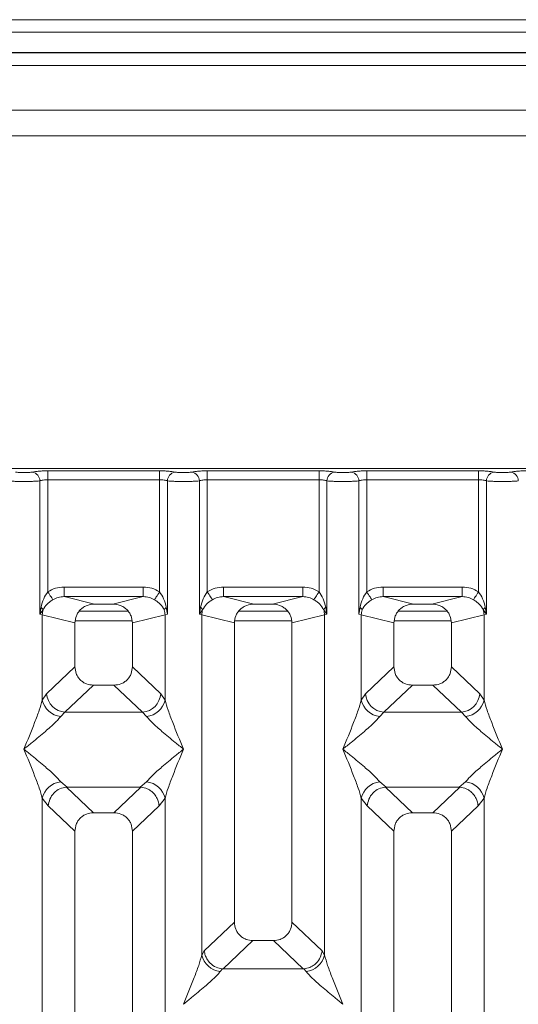
# Model space of a CAD drawing. Units: millimetres. Extents: x 5 to 415, y 5 to 292.
# Drawn here: x 108 to 115, y 134 to 147 of the extents above; entities that cross this region are included whole.
import ezdxf

# ---------------------------------------------------------------- set-up
doc = ezdxf.new("R2010")
doc.units = ezdxf.units.MM

msp = doc.modelspace()

# ---------------------------------------------------------------- linework, layer by layer
at = {"color": 7, "linetype": 'Continuous', "lineweight": 15}
for p, q in [((233.48549, 147.03525), (67.73549, 147.03525)), ((233.48549, 146.87112), (67.73549, 146.87112)), ((233.81882, 146.60695), (67.40216, 146.60695)), ((233.81882, 146.60189), (67.40216, 146.60189)), ((150.31882, 145.85189), (72.31883, 145.85189)), ((150.31882, 145.51855), (72.31883, 145.51855)), ((115.2809, 141.17649), (107.35731, 141.17649)), ((108.50591, 141.14376), (109.96564, 141.14376)), ((108.50591, 141.02823), (108.50591, 141.14376)), ((109.96564, 141.14376), (109.96564, 141.02823)), ((110.58925, 141.14376), (112.04897, 141.14376)), ((110.58925, 141.14376), (110.58925, 141.02823)), ((112.04897, 141.14376), (112.04897, 141.02823)), ((112.67258, 141.14376), (114.1323, 141.14376)), ((112.67258, 141.14376), (112.67258, 141.02823)), ((114.1323, 141.14376), (114.1323, 141.02823)), ((108.40198, 139.27281), (108.40198, 141.01313)), ((108.50591, 141.02823), (108.50591, 139.56472)), ((108.50591, 141.02823), (109.96564, 141.02823)), ((109.96564, 139.56472), (109.96564, 141.02823)), ((110.06957, 141.01313), (110.06957, 139.27281)), ((110.48531, 139.27281), (110.48531, 141.01313)), ((110.58925, 141.02823), (110.58925, 139.56472)), ((110.58925, 141.02823), (112.04897, 141.02823)), ((112.04897, 139.56472), (112.04897, 141.02823)), ((112.1529, 141.01313), (112.1529, 139.27281)), ((112.56864, 139.27281), (112.56864, 141.01313)), ((112.67258, 141.02823), (112.67258, 139.56472)), ((112.67258, 141.02823), (114.1323, 141.02823)), ((114.1323, 139.56472), (114.1323, 141.02823)), ((114.23624, 141.01313), (114.23624, 139.27281)), ((108.71874, 139.62638), (109.75281, 139.62638)), ((108.71874, 139.62638), (108.71874, 139.50169)), ((108.71874, 139.50169), (109.11586, 139.40493)), ((108.71874, 139.50169), (109.75281, 139.50169)), ((109.35569, 139.40493), (109.75281, 139.50169)), ((109.75281, 139.50169), (109.75281, 139.62638)), ((110.80208, 139.62638), (111.83614, 139.62638)), ((110.80208, 139.62638), (110.80208, 139.50169)), ((110.80208, 139.50169), (111.19919, 139.40493)), ((110.80208, 139.50169), (111.83614, 139.50169)), ((111.43902, 139.40493), (111.83614, 139.50169)), ((111.83614, 139.50169), (111.83614, 139.62638)), ((112.88541, 139.62638), (113.91947, 139.62638)), ((112.88541, 139.62638), (112.88541, 139.50169)), ((112.88541, 139.50169), (113.28253, 139.40493)), ((112.88541, 139.50169), (113.91947, 139.50169)), ((113.52235, 139.40493), (113.91947, 139.50169)), ((113.91947, 139.50169), (113.91947, 139.62638)), ((109.35569, 139.40493), (109.11586, 139.40493)), ((111.43902, 139.40493), (111.19919, 139.40493)), ((113.52235, 139.40493), (113.28253, 139.40493)), ((108.41742, 139.36196), (108.40198, 139.27281)), ((108.40198, 139.27281), (108.44418, 139.32899)), ((108.43441, 139.26302), (108.40198, 139.27281)), ((108.43441, 138.15171), (108.43441, 139.26302)), ((108.43441, 139.26302), (108.86077, 139.15914)), ((109.55572, 139.31022), (108.91583, 139.31022)), ((110.03714, 139.26302), (109.61077, 139.15914)), ((110.06957, 139.27281), (110.03714, 139.26302)), ((110.03714, 139.26302), (110.03714, 138.15171)), ((110.06957, 139.27281), (110.05413, 139.36196)), ((110.50075, 139.36196), (110.48531, 139.27281)), ((110.48531, 139.27281), (110.52751, 139.32899)), ((110.51774, 139.26302), (110.48531, 139.27281)), ((110.51774, 134.82048), (110.51774, 139.26302)), ((110.51774, 139.26302), (110.94411, 139.15914)), ((111.63905, 139.31022), (110.99916, 139.31022)), ((111.69411, 139.15914), (112.12047, 139.26302)), ((112.1107, 139.32899), (112.1529, 139.27281)), ((112.1529, 139.27281), (112.12047, 139.26302)), ((112.12047, 139.26302), (112.12047, 134.82048)), ((112.1529, 139.27281), (112.13746, 139.36196)), ((112.58408, 139.36196), (112.56864, 139.27281)), ((112.60107, 139.26302), (112.56864, 139.27281)), ((112.60107, 138.15171), (112.60107, 139.26302)), ((112.60107, 139.26302), (113.02744, 139.15914)), ((113.72239, 139.31022), (113.08249, 139.31022)), ((113.77744, 139.15914), (114.20381, 139.26302)), ((114.19403, 139.32899), (114.23624, 139.27281)), ((114.23624, 139.27281), (114.20381, 139.26302)), ((114.20381, 139.26302), (114.20381, 138.15171)), ((114.23624, 139.27281), (114.2208, 139.36196)), ((108.86077, 139.15914), (108.86077, 138.58579)), ((109.61077, 138.58579), (109.61077, 139.15914)), ((110.94411, 139.15914), (110.94411, 135.24995)), ((111.69411, 135.24995), (111.69411, 139.15914)), ((113.02744, 139.15914), (113.02744, 138.58579)), ((113.77744, 138.58579), (113.77744, 139.15914)), ((108.86077, 138.58579), (108.48922, 138.2335)), ((109.98232, 138.2335), (109.61077, 138.58579)), ((113.02744, 138.58579), (112.65589, 138.2335)), ((114.14899, 138.2335), (113.77744, 138.58579)), ((109.10203, 138.34546), (108.72952, 137.99228)), ((109.10203, 138.34546), (109.36952, 138.34546)), ((109.74202, 137.99228), (109.36952, 138.34546)), ((113.26869, 138.34546), (112.89619, 137.99228)), ((113.26869, 138.34546), (113.53619, 138.34546)), ((113.90869, 137.99228), (113.53619, 138.34546)), ((108.48922, 138.2335), (108.43441, 138.15171)), ((109.98232, 138.2335), (110.03714, 138.15171)), ((112.65589, 138.2335), (112.60107, 138.15171)), ((114.20381, 138.15171), (114.14899, 138.2335)), ((108.72952, 137.99228), (108.67471, 137.93774)), ((109.74202, 137.99228), (108.72952, 137.99228)), ((109.79684, 137.93774), (109.74202, 137.99228)), ((112.89619, 137.99228), (112.84137, 137.93774)), ((112.89619, 137.99228), (113.90869, 137.99228)), ((113.96351, 137.93774), (113.90869, 137.99228)), ((108.67471, 137.0819), (108.75768, 137.01418)), ((109.71387, 137.01418), (109.79684, 137.0819)), ((112.84137, 137.0819), (112.92434, 137.01418)), ((113.88054, 137.01418), (113.96351, 137.0819)), ((108.75768, 137.01418), (108.74863, 137.01386)), ((108.74863, 137.01386), (109.10203, 136.6788)), ((108.75768, 137.01418), (109.71387, 137.01418)), ((109.36952, 136.6788), (109.72292, 137.01386)), ((109.72292, 137.01386), (109.71387, 137.01418)), ((112.92434, 137.01418), (112.91529, 137.01386)), ((112.91529, 137.01386), (113.26869, 136.6788)), ((112.92434, 137.01418), (113.88054, 137.01418)), ((113.53619, 136.6788), (113.88959, 137.01386)), ((113.88959, 137.01386), (113.88054, 137.01418)), ((108.43441, 123.93997), (108.43441, 136.86794)), ((108.43441, 136.86794), (108.51215, 136.76901)), ((110.03714, 136.86794), (109.9594, 136.76901)), ((110.03714, 136.86794), (110.03714, 123.93997)), ((112.60107, 123.93997), (112.60107, 136.86794)), ((112.60107, 136.86794), (112.67882, 136.76901)), ((114.12606, 136.76901), (114.20381, 136.86794)), ((114.20381, 136.86794), (114.20381, 123.93997)), ((108.51215, 136.76901), (108.86077, 136.43847)), ((109.36952, 136.6788), (109.10203, 136.6788)), ((109.9594, 136.76901), (109.61077, 136.43847)), ((112.67882, 136.76901), (113.02744, 136.43847)), ((113.53619, 136.6788), (113.26869, 136.6788)), ((113.77744, 136.43847), (114.12606, 136.76901)), ((108.86077, 136.43847), (108.86077, 118.03823)), ((109.61077, 118.03823), (109.61077, 136.43847)), ((113.02744, 136.43847), (113.02744, 118.03823)), ((113.77744, 118.03823), (113.77744, 136.43847)), ((110.94411, 135.24995), (110.5503, 134.87657)), ((112.08791, 134.87657), (111.69411, 135.24995)), ((110.79476, 134.63928), (111.18536, 135.00963)), ((111.18536, 135.00963), (111.45285, 135.00963)), ((111.84345, 134.63928), (111.45285, 135.00963)), ((110.5503, 134.87657), (110.51774, 134.82048)), ((112.12047, 134.82048), (112.08791, 134.87657)), ((110.78616, 134.63972), (110.75804, 134.60652)), ((110.79476, 134.63928), (110.78616, 134.63972)), ((111.84345, 134.63928), (110.79476, 134.63928)), ((111.85206, 134.63972), (111.84345, 134.63928)), ((111.88017, 134.60652), (111.85206, 134.63972))]:
    msp.add_line(p, q, dxfattribs=at)
at = {"color": 8, "linetype": 'Continuous', "lineweight": 15}
for p, q in [((72.15216, 146.43522), (150.48549, 146.43522)), ((108.8659, 139.18522), (109.60565, 139.18522)), ((110.94923, 139.18522), (111.68898, 139.18522)), ((113.03256, 139.18522), (113.77232, 139.18522))]:
    msp.add_line(p, q, dxfattribs=at)
at = {"color": 7, "linetype": 'Continuous', "lineweight": 15, "flags": 128}
for points in [[(108.57186, 139.4618), (108.56852, 139.467), (108.56338, 139.47503), (108.55658, 139.48564), (108.54832, 139.49853), (108.53884, 139.51333), (108.5284, 139.52962), (108.51732, 139.54691), (108.50591, 139.56472)], [(109.89969, 139.4618), (109.90302, 139.467), (109.90816, 139.47503), (109.91496, 139.48564), (109.92322, 139.49853), (109.93271, 139.51333), (109.94314, 139.52962), (109.95422, 139.54691), (109.96564, 139.56472)], [(110.58925, 139.56472), (110.60066, 139.54691), (110.61174, 139.52962), (110.62217, 139.51333), (110.63166, 139.49853), (110.63992, 139.48564), (110.64672, 139.47503), (110.65186, 139.467), (110.65519, 139.4618)], [(111.98302, 139.4618), (111.98636, 139.467), (111.9915, 139.47503), (111.9983, 139.48564), (112.00656, 139.49853), (112.01604, 139.51333), (112.02647, 139.52962), (112.03756, 139.54691), (112.04897, 139.56472)], [(112.67258, 139.56472), (112.68399, 139.54691), (112.69507, 139.52962), (112.70551, 139.51333), (112.71499, 139.49853), (112.72325, 139.48564), (112.73005, 139.47503), (112.73519, 139.467), (112.73853, 139.4618)], [(114.06635, 139.4618), (114.06969, 139.467), (114.07483, 139.47503), (114.08163, 139.48564), (114.08989, 139.49853), (114.09938, 139.51333), (114.10981, 139.52962), (114.12089, 139.54691), (114.1323, 139.56472)]]:
    msp.add_lwpolyline(points, dxfattribs=at)
at = {"color": 7, "linetype": 'Continuous', "lineweight": 15}
for centre, radius, start, end in [((108.28352, 141.01216), 0.11846, 0.46831, 79.567942), ((110.18803, 141.01216), 0.11846, 100.432058, 179.53169), ((110.36686, 141.01216), 0.11846, 0.467692, 79.567837), ((112.27136, 141.01216), 0.11846, 100.431328, 179.532421), ((112.45019, 141.01216), 0.11846, 0.468001, 79.567889), ((114.35469, 141.01216), 0.11846, 100.432111, 179.531999), ((114.53352, 141.01216), 0.11846, 0.468001, 79.567889), ((108.36761, 139.29418), 0.08411, 24.446966, 53.692643), ((108.6946, 139.25817), 0.26023, 164.209526, 178.931532), ((110.10392, 139.29419), 0.08409, 126.30483, 155.558163), ((109.77677, 139.25815), 0.26042, 1.0736, 15.785341), ((110.45096, 139.29419), 0.08409, 24.442749, 53.69686), ((110.77811, 139.25815), 0.26042, 164.214659, 178.9264), ((112.18726, 139.29418), 0.0841, 126.305578, 155.554813), ((111.86015, 139.25815), 0.26037, 1.072199, 15.786743), ((112.53429, 139.29419), 0.08409, 24.443512, 53.694796), ((112.86142, 139.25815), 0.26039, 164.213958, 178.927101), ((114.2706, 139.29418), 0.08411, 126.306468, 155.553923), ((113.94351, 139.25815), 0.26035, 1.072159, 15.787839), ((108.75168, 138.25465), 0.2633, 184.60695, 265.174075), ((109.71987, 138.25465), 0.2633, 274.825786, 355.393189), ((112.91834, 138.25465), 0.2633, 184.607101, 265.173924), ((113.88654, 138.25465), 0.2633, 274.826076, 355.392899), ((108.7029, 138.21133), 0.27503, 192.520258, 264.116291), ((109.76865, 138.21133), 0.27504, 275.884029, 347.479129), ((112.86957, 138.21133), 0.27503, 192.520547, 264.116296), ((113.93532, 138.21133), 0.27503, 275.883544, 347.47976), ((108.7029, 136.80832), 0.27503, 95.883709, 167.479742), ((109.76865, 136.80831), 0.27504, 12.520871, 84.115971), ((112.86957, 136.80832), 0.27503, 95.883704, 167.479453), ((113.93532, 136.80832), 0.27503, 12.52024, 84.116456), ((110.78623, 134.88011), 0.27503, 192.520531, 264.116312), ((111.85198, 134.8801), 0.27503, 275.883379, 347.479778)]:
    msp.add_arc(centre, radius, start, end, dxfattribs=at)
for points, knots in [([(108.30497, 141.12866), (108.29828, 141.12744), (108.28494, 141.12501), (108.2575, 141.12239), (108.22689, 141.12069), (108.19409, 141.12016), (108.16131, 141.12069), (108.13069, 141.12239), (108.10328, 141.12502), (108.08993, 141.12744), (108.08324, 141.12866)], [0, 0, 0, 0, 0.1255148, 0.25046724, 0.37539331, 0.50000093, 0.62478783, 0.74953954, 0.87457716, 1, 1, 1, 1]), ([(108.30497, 141.12866), (108.31712, 141.13086), (108.34138, 141.13526), (108.39093, 141.14001), (108.44653, 141.14316), (108.48612, 141.14356), (108.50591, 141.14376)], [0, 0, 0, 0, 0.25076631, 0.50093294, 0.75061156, 1, 1, 1, 1]), ([(109.96564, 141.14376), (109.98542, 141.14356), (110.02502, 141.14316), (110.08062, 141.14001), (110.13017, 141.13526), (110.15443, 141.13086), (110.16658, 141.12866)], [0, 0, 0, 0, 0.24939356, 0.49906722, 0.74923377, 1, 1, 1, 1]), ([(110.16658, 141.12866), (110.17326, 141.12744), (110.18661, 141.12502), (110.21402, 141.12239), (110.24464, 141.12069), (110.27742, 141.12016), (110.31022, 141.12069), (110.34084, 141.12239), (110.36827, 141.12501), (110.38162, 141.12744), (110.3883, 141.12866)], [0, 0, 0, 0, 0.12542297, 0.25046073, 0.37521258, 0.49999491, 0.62460266, 0.74953328, 0.87448199, 1, 1, 1, 1]), ([(110.3883, 141.12866), (110.40045, 141.13086), (110.42471, 141.13526), (110.47426, 141.14001), (110.52986, 141.14316), (110.56946, 141.14356), (110.58925, 141.14376)], [0, 0, 0, 0, 0.25076623, 0.50093278, 0.75060644, 1, 1, 1, 1]), ([(112.04897, 141.14376), (112.06876, 141.14356), (112.10835, 141.14316), (112.16395, 141.14001), (112.2135, 141.13526), (112.23776, 141.13086), (112.24991, 141.12866)], [0, 0, 0, 0, 0.24938881, 0.49906292, 0.74922992, 1, 1, 1, 1]), ([(112.24991, 141.12866), (112.25659, 141.12744), (112.26994, 141.12502), (112.29736, 141.12239), (112.32797, 141.12069), (112.36076, 141.12016), (112.39356, 141.12069), (112.42417, 141.12239), (112.45161, 141.12501), (112.46495, 141.12744), (112.47164, 141.12866)], [0, 0, 0, 0, 0.12541997, 0.25045974, 0.37521166, 0.49999642, 0.62460425, 0.74953273, 0.87448345, 1, 1, 1, 1]), ([(112.47164, 141.12866), (112.48378, 141.13086), (112.50805, 141.13526), (112.5576, 141.14001), (112.61319, 141.14316), (112.65279, 141.14356), (112.67258, 141.14376)], [0, 0, 0, 0, 0.25076623, 0.50093278, 0.75060644, 1, 1, 1, 1]), ([(114.1323, 141.14376), (114.15179, 141.14357), (114.19138, 141.14317), (114.24732, 141.14002), (114.29707, 141.13523), (114.3213, 141.13083), (114.33324, 141.12866)], [0, 0, 0, 0, 0.24559789, 0.49906766, 0.75304665, 1, 1, 1, 1]), ([(114.33324, 141.12866), (114.33993, 141.12745), (114.35329, 141.12502), (114.38068, 141.12238), (114.4113, 141.1207), (114.44408, 141.12015), (114.47688, 141.12069), (114.50749, 141.12239), (114.53493, 141.12501), (114.54828, 141.12744), (114.55497, 141.12866)], [0, 0, 0, 0, 0.12546155, 0.25045521, 0.37512219, 0.49999334, 0.62451939, 0.74953259, 0.87435702, 1, 1, 1, 1]), ([(114.55497, 141.12866), (114.56712, 141.13086), (114.59138, 141.13526), (114.64093, 141.14001), (114.69653, 141.14316), (114.73612, 141.14356), (114.75591, 141.14376)], [0, 0, 0, 0, 0.25076627, 0.50093286, 0.750609, 1, 1, 1, 1]), ([(108.19411, 141.0048), (108.17501, 141.0049), (108.13589, 141.00511), (108.07929, 141.00679), (108.02615, 141.00935), (107.99973, 141.01185), (107.98624, 141.01313)], [0, 0, 0, 0, 0.23324635, 0.47762753, 0.73319657, 1, 1, 1, 1]), ([(108.19411, 141.0048), (108.21321, 141.0049), (108.25232, 141.00511), (108.30893, 141.00679), (108.36207, 141.00935), (108.38848, 141.01185), (108.40198, 141.01313)], [0, 0, 0, 0, 0.23324648, 0.47762304, 0.73319642, 1, 1, 1, 1]), ([(108.40198, 141.01313), (108.4085, 141.0154), (108.42104, 141.01977), (108.44681, 141.02452), (108.47526, 141.02763), (108.49578, 141.02803), (108.50591, 141.02823)], [0, 0, 0, 0, 0.26211316, 0.50343984, 0.7547682, 1, 1, 1, 1]), ([(109.96564, 141.02823), (109.97577, 141.02803), (109.99629, 141.02763), (110.02474, 141.02452), (110.05051, 141.01977), (110.06304, 141.0154), (110.06957, 141.01313)], [0, 0, 0, 0, 0.2452019, 0.49655827, 0.73785164, 1, 1, 1, 1]), ([(110.06957, 141.01313), (110.08306, 141.01185), (110.10948, 141.00935), (110.16262, 141.00679), (110.21923, 141.00511), (110.25834, 141.0049), (110.27744, 141.0048)], [0, 0, 0, 0, 0.266807142, 0.522376551, 0.76675332, 1, 1, 1, 1]), ([(110.27744, 141.0048), (110.29654, 141.0049), (110.33565, 141.00511), (110.39226, 141.00679), (110.4454, 141.00935), (110.47182, 141.01185), (110.48531, 141.01313)], [0, 0, 0, 0, 0.23324635, 0.47762753, 0.73319657, 1, 1, 1, 1]), ([(110.48531, 141.01313), (110.49184, 141.0154), (110.50437, 141.01977), (110.53014, 141.02452), (110.55859, 141.02763), (110.57911, 141.02803), (110.58925, 141.02823)], [0, 0, 0, 0, 0.26211086, 0.50344356, 0.75476038, 1, 1, 1, 1]), ([(112.04897, 141.02823), (112.0591, 141.02803), (112.07962, 141.02763), (112.10807, 141.02452), (112.13384, 141.01977), (112.14638, 141.0154), (112.1529, 141.01313)], [0, 0, 0, 0, 0.24520231, 0.49655911, 0.73784473, 1, 1, 1, 1]), ([(112.1529, 141.01313), (112.1664, 141.01185), (112.19282, 141.00935), (112.24596, 141.00679), (112.30256, 141.00511), (112.34167, 141.0049), (112.36077, 141.0048)], [0, 0, 0, 0, 0.26680343, 0.52237247, 0.76675365, 1, 1, 1, 1]), ([(112.36077, 141.0048), (112.37987, 141.0049), (112.41899, 141.00511), (112.47559, 141.00679), (112.52873, 141.00935), (112.55515, 141.01185), (112.56864, 141.01313)], [0, 0, 0, 0, 0.23324651, 0.47762549, 0.73319472, 1, 1, 1, 1]), ([(112.56864, 141.01313), (112.57517, 141.0154), (112.5877, 141.01977), (112.61347, 141.02452), (112.64192, 141.02763), (112.66244, 141.02803), (112.67258, 141.02823)], [0, 0, 0, 0, 0.26211185, 0.50343733, 0.75476444, 1, 1, 1, 1]), ([(114.1323, 141.02823), (114.14244, 141.02803), (114.16296, 141.02763), (114.19141, 141.02452), (114.21718, 141.01977), (114.22971, 141.0154), (114.23624, 141.01313)], [0, 0, 0, 0, 0.24520587, 0.4965612, 0.73784949, 1, 1, 1, 1]), ([(114.23624, 141.01313), (114.24973, 141.01185), (114.27615, 141.00935), (114.32929, 141.00679), (114.38589, 141.00511), (114.42501, 141.0049), (114.44411, 141.0048)], [0, 0, 0, 0, 0.266803389, 0.522372398, 0.766751167, 1, 1, 1, 1]), ([(114.44411, 141.0048), (114.46321, 141.0049), (114.50232, 141.00511), (114.55893, 141.00679), (114.61207, 141.00935), (114.63848, 141.01185), (114.65198, 141.01313)], [0, 0, 0, 0, 0.23324877, 0.47762985, 0.73319669, 1, 1, 1, 1]), ([(108.50591, 139.56472), (108.48658, 139.53502), (108.44535, 139.47165), (108.42711, 139.40001), (108.41742, 139.36196)], [0, 0, 0, 0, 0.46879575, 1, 1, 1, 1]), ([(108.50591, 139.56472), (108.53899, 139.58254), (108.6055, 139.61837), (108.68086, 139.6237), (108.71874, 139.62638)], [0, 0, 0, 0, 0.49741036, 1, 1, 1, 1]), ([(108.57186, 139.4618), (108.59471, 139.4735), (108.64092, 139.49717), (108.69261, 139.50017), (108.71874, 139.50169)], [0, 0, 0, 0, 0.49458339, 1, 1, 1, 1]), ([(109.75281, 139.62638), (109.79068, 139.6237), (109.86605, 139.61837), (109.93255, 139.58254), (109.96564, 139.56472)], [0, 0, 0, 0, 0.50258964, 1, 1, 1, 1]), ([(109.75281, 139.50169), (109.77893, 139.50017), (109.83063, 139.49717), (109.87683, 139.4735), (109.89969, 139.4618)], [0, 0, 0, 0, 0.50541661, 1, 1, 1, 1]), ([(110.05413, 139.36196), (110.04443, 139.40004), (110.02619, 139.47168), (109.98495, 139.53505), (109.96564, 139.56472)], [0, 0, 0, 0, 0.5316344, 1, 1, 1, 1]), ([(110.58925, 139.56472), (110.56992, 139.53502), (110.52869, 139.47165), (110.51044, 139.40001), (110.50075, 139.36196)], [0, 0, 0, 0, 0.468794986, 1, 1, 1, 1]), ([(110.58925, 139.56472), (110.62233, 139.58254), (110.68883, 139.61837), (110.7642, 139.6237), (110.80208, 139.62638)], [0, 0, 0, 0, 0.49741036, 1, 1, 1, 1]), ([(110.65519, 139.4618), (110.67805, 139.4735), (110.72425, 139.49717), (110.77595, 139.50017), (110.80208, 139.50169)], [0, 0, 0, 0, 0.4945871, 1, 1, 1, 1]), ([(111.83614, 139.62638), (111.87402, 139.6237), (111.94938, 139.61837), (112.01589, 139.58254), (112.04897, 139.56472)], [0, 0, 0, 0, 0.50259237, 1, 1, 1, 1]), ([(111.83614, 139.50169), (111.86227, 139.50017), (111.91396, 139.49717), (111.96017, 139.4735), (111.98302, 139.4618)], [0, 0, 0, 0, 0.5054129, 1, 1, 1, 1]), ([(112.13746, 139.36196), (112.12777, 139.40004), (112.10952, 139.47168), (112.06828, 139.53505), (112.04897, 139.56472)], [0, 0, 0, 0, 0.5316344, 1, 1, 1, 1]), ([(112.67258, 139.56472), (112.65325, 139.53502), (112.61202, 139.47165), (112.59377, 139.40001), (112.58408, 139.36196)], [0, 0, 0, 0, 0.46879537, 1, 1, 1, 1]), ([(112.67258, 139.56472), (112.70566, 139.58254), (112.77217, 139.61837), (112.84753, 139.6237), (112.88541, 139.62638)], [0, 0, 0, 0, 0.49740772, 1, 1, 1, 1]), ([(112.73853, 139.4618), (112.76138, 139.4735), (112.80759, 139.49717), (112.85928, 139.50017), (112.88541, 139.50169)], [0, 0, 0, 0, 0.49458524, 1, 1, 1, 1]), ([(113.91947, 139.62638), (113.95735, 139.6237), (114.03271, 139.61837), (114.09922, 139.58254), (114.1323, 139.56472)], [0, 0, 0, 0, 0.50258964, 1, 1, 1, 1]), ([(113.91947, 139.50169), (113.9456, 139.50017), (113.99729, 139.49717), (114.0435, 139.4735), (114.06635, 139.4618)], [0, 0, 0, 0, 0.50541476, 1, 1, 1, 1]), ([(114.2208, 139.36196), (114.2111, 139.40004), (114.19285, 139.47168), (114.15162, 139.53505), (114.1323, 139.56472)], [0, 0, 0, 0, 0.531633671, 1, 1, 1, 1]), ([(108.44418, 139.32899), (108.46002, 139.35421), (108.48365, 139.39186), (108.53066, 139.43423), (108.55831, 139.45273), (108.57186, 139.4618)], [0, 0, 0, 0, 0.50870228, 0.75924855, 1, 1, 1, 1]), ([(109.11586, 139.40493), (109.08367, 139.4017), (109.03365, 139.39668), (108.97416, 139.36583), (108.93352, 139.33409), (108.90114, 139.29536), (108.86941, 139.23811), (108.86418, 139.19026), (108.86077, 139.15914)], [0, 0, 0, 0, 0.2444905, 0.37986633, 0.50603381, 0.63681362, 0.76381184, 1, 1, 1, 1]), ([(109.61077, 139.15914), (109.60737, 139.19026), (109.60214, 139.23811), (109.57041, 139.29535), (109.53803, 139.33409), (109.49739, 139.36582), (109.4379, 139.39669), (109.38788, 139.4017), (109.35569, 139.40493)], [0, 0, 0, 0, 0.23618909, 0.36316099, 0.49396681, 0.62010667, 0.75550854, 1, 1, 1, 1]), ([(109.89969, 139.4618), (109.9133, 139.45269), (109.94092, 139.4342), (109.98791, 139.39182), (110.01152, 139.35423), (110.02737, 139.32899)], [0, 0, 0, 0, 0.24183595, 0.49090426, 1, 1, 1, 1]), ([(110.52751, 139.32899), (110.54335, 139.35421), (110.56698, 139.39186), (110.61399, 139.43423), (110.64164, 139.45273), (110.65519, 139.4618)], [0, 0, 0, 0, 0.50870589, 0.75924829, 1, 1, 1, 1]), ([(111.19919, 139.40493), (111.167, 139.4017), (111.11699, 139.39668), (111.05749, 139.36583), (111.01686, 139.33409), (110.98447, 139.29536), (110.95274, 139.23811), (110.94751, 139.19026), (110.94411, 139.15914)], [0, 0, 0, 0, 0.24448765, 0.37986362, 0.506031237, 0.636813229, 0.763811582, 1, 1, 1, 1]), ([(111.69411, 139.15914), (111.69071, 139.19026), (111.68548, 139.23811), (111.65374, 139.29535), (111.62137, 139.33409), (111.58072, 139.36583), (111.52123, 139.39669), (111.47121, 139.4017), (111.43902, 139.40493)], [0, 0, 0, 0, 0.23618916, 0.3631611, 0.49396695, 0.62010685, 0.75551159, 1, 1, 1, 1]), ([(111.98302, 139.4618), (111.99663, 139.45269), (112.02426, 139.4342), (112.07125, 139.39182), (112.09485, 139.35423), (112.1107, 139.32899)], [0, 0, 0, 0, 0.241836949, 0.490902156, 1, 1, 1, 1]), ([(112.61085, 139.32899), (112.62668, 139.35421), (112.65031, 139.39186), (112.69733, 139.43423), (112.72498, 139.45273), (112.73853, 139.4618)], [0, 0, 0, 0, 0.50870484, 0.75924879, 1, 1, 1, 1]), ([(113.28253, 139.40493), (113.25034, 139.4017), (113.20032, 139.39668), (113.14082, 139.36583), (113.10019, 139.33409), (113.0678, 139.29536), (113.03607, 139.23811), (113.03084, 139.19026), (113.02744, 139.15914)], [0, 0, 0, 0, 0.24448898, 0.37986624, 0.50603374, 0.63681357, 0.7638118, 1, 1, 1, 1]), ([(113.77744, 139.15914), (113.77404, 139.19026), (113.76881, 139.23811), (113.73707, 139.29535), (113.7047, 139.33409), (113.66405, 139.36582), (113.60456, 139.39669), (113.55455, 139.4017), (113.52235, 139.40493)], [0, 0, 0, 0, 0.23618916, 0.36316111, 0.49396696, 0.62010811, 0.75551002, 1, 1, 1, 1]), ([(114.06635, 139.4618), (114.07996, 139.45269), (114.10759, 139.4342), (114.15458, 139.39182), (114.17818, 139.35423), (114.19403, 139.32899)], [0, 0, 0, 0, 0.24183682, 0.49090396, 1, 1, 1, 1]), ([(108.86077, 138.58579), (108.86389, 138.55502), (108.86867, 138.5078), (108.89855, 138.45151), (108.92917, 138.41361), (108.96723, 138.38309), (109.02376, 138.35331), (109.07115, 138.34856), (109.10203, 138.34546)], [0, 0, 0, 0, 0.24230966, 0.37185297, 0.49936137, 0.62674141, 0.75680948, 1, 1, 1, 1]), ([(109.36952, 138.34546), (109.4004, 138.34856), (109.44779, 138.35331), (109.50431, 138.38309), (109.54237, 138.41361), (109.573, 138.4515), (109.60288, 138.5078), (109.60766, 138.55502), (109.61077, 138.58579)], [0, 0, 0, 0, 0.243193594, 0.373244035, 0.500636769, 0.628118484, 0.757691099, 1, 1, 1, 1]), ([(113.02744, 138.58579), (113.03055, 138.55502), (113.03533, 138.5078), (113.06522, 138.45151), (113.09584, 138.41361), (113.1339, 138.38309), (113.19043, 138.35331), (113.23782, 138.34856), (113.26869, 138.34546)], [0, 0, 0, 0, 0.242309417, 0.371854275, 0.499362702, 0.626742778, 0.756809419, 1, 1, 1, 1]), ([(113.53619, 138.34546), (113.56706, 138.34856), (113.61445, 138.35331), (113.67098, 138.38309), (113.70904, 138.41361), (113.73966, 138.4515), (113.76955, 138.5078), (113.77433, 138.55502), (113.77744, 138.58579)], [0, 0, 0, 0, 0.2431909, 0.37324309, 0.5006361, 0.62811706, 0.75768996, 1, 1, 1, 1]), ([(108.19411, 137.50982), (108.24162, 137.62651), (108.31168, 137.79858), (108.39492, 138.0154), (108.42168, 138.10777), (108.43441, 138.15171)], [0, 0, 0, 0, 0.52490096, 0.77397903, 1, 1, 1, 1]), ([(110.03714, 138.15171), (110.04987, 138.10777), (110.07663, 138.0154), (110.15986, 137.79858), (110.22993, 137.62651), (110.27744, 137.50982)], [0, 0, 0, 0, 0.22602063, 0.47509882, 1, 1, 1, 1]), ([(112.36077, 137.50982), (112.40829, 137.62651), (112.47835, 137.79858), (112.56159, 138.0154), (112.58834, 138.10777), (112.60107, 138.15171)], [0, 0, 0, 0, 0.52490137, 0.7739792, 1, 1, 1, 1]), ([(114.20381, 138.15171), (114.21654, 138.10777), (114.2433, 138.0154), (114.32653, 137.79858), (114.39659, 137.62651), (114.44411, 137.50982)], [0, 0, 0, 0, 0.22602096, 0.47509874, 1, 1, 1, 1]), ([(108.67471, 137.93774), (108.66443, 137.92477), (108.64238, 137.89691), (108.59456, 137.84959), (108.53771, 137.79724), (108.46932, 137.73748), (108.38916, 137.66994), (108.2952, 137.59244), (108.22981, 137.539), (108.19411, 137.50982)], [0, 0, 0, 0, 0.10776857, 0.23135811, 0.34730796, 0.479604, 0.64336635, 0.8053283, 1, 1, 1, 1]), ([(110.27744, 137.50982), (110.24174, 137.539), (110.17634, 137.59245), (110.08242, 137.66993), (110.00212, 137.73752), (109.93416, 137.79713), (109.85923, 137.86513), (109.82176, 137.90874), (109.79684, 137.93774)], [0, 0, 0, 0, 0.19488021, 0.35701789, 0.5209605, 0.65339511, 0.76947583, 1, 1, 1, 1]), ([(112.84137, 137.93774), (112.8311, 137.92477), (112.80905, 137.89691), (112.76123, 137.84959), (112.70438, 137.79724), (112.63598, 137.73748), (112.55583, 137.66994), (112.46187, 137.59244), (112.39647, 137.539), (112.36077, 137.50982)], [0, 0, 0, 0, 0.10776891, 0.2313584, 0.3473082, 0.47960419, 0.64336648, 0.8053277, 1, 1, 1, 1]), ([(114.44411, 137.50982), (114.40841, 137.539), (114.343, 137.59244), (114.24908, 137.66993), (114.16878, 137.73752), (114.10082, 137.79713), (114.0259, 137.86513), (113.98843, 137.90874), (113.96351, 137.93774)], [0, 0, 0, 0, 0.19488146, 0.35701773, 0.52096025, 0.65339541, 0.76947551, 1, 1, 1, 1]), ([(108.43441, 136.86794), (108.42168, 136.91188), (108.39492, 137.00424), (108.31168, 137.22107), (108.24162, 137.39313), (108.19411, 137.50982)], [0, 0, 0, 0, 0.22602097, 0.47509904, 1, 1, 1, 1]), ([(108.19411, 137.50982), (108.22981, 137.48064), (108.29521, 137.42719), (108.38913, 137.34972), (108.46943, 137.28212), (108.53739, 137.22252), (108.61232, 137.15452), (108.64979, 137.11091), (108.67471, 137.0819)], [0, 0, 0, 0, 0.19489041, 0.35701793, 0.52096053, 0.65339513, 0.76947585, 1, 1, 1, 1]), ([(109.79684, 137.0819), (109.80711, 137.09487), (109.82917, 137.12273), (109.87698, 137.17006), (109.93384, 137.2224), (110.00223, 137.28216), (110.08239, 137.3497), (110.17635, 137.4272), (110.24174, 137.48065), (110.27744, 137.50982)], [0, 0, 0, 0, 0.10776122, 0.23135859, 0.34730835, 0.47960428, 0.64335779, 0.80531961, 1, 1, 1, 1]), ([(110.27744, 137.50982), (110.22993, 137.39313), (110.15986, 137.22107), (110.07663, 137.00424), (110.04987, 136.91188), (110.03714, 136.86794)], [0, 0, 0, 0, 0.52490118, 0.77397937, 1, 1, 1, 1]), ([(112.60107, 136.86794), (112.58834, 136.91188), (112.56159, 137.00424), (112.47835, 137.22107), (112.40829, 137.39313), (112.36077, 137.50982)], [0, 0, 0, 0, 0.2260208, 0.47509863, 1, 1, 1, 1]), ([(112.36077, 137.50982), (112.39647, 137.48064), (112.46187, 137.42719), (112.5558, 137.34972), (112.6361, 137.28212), (112.70406, 137.22252), (112.77898, 137.15452), (112.81645, 137.11091), (112.84137, 137.0819)], [0, 0, 0, 0, 0.19488964, 0.35701775, 0.52096027, 0.65339542, 0.76947552, 1, 1, 1, 1]), ([(113.96351, 137.0819), (113.97378, 137.09487), (113.99584, 137.12273), (114.04365, 137.17006), (114.1005, 137.2224), (114.16889, 137.28216), (114.24905, 137.3497), (114.34301, 137.4272), (114.40841, 137.48065), (114.44411, 137.50982)], [0, 0, 0, 0, 0.10776155, 0.23135888, 0.34730859, 0.47960447, 0.64335792, 0.80531901, 1, 1, 1, 1]), ([(114.44411, 137.50982), (114.39659, 137.39313), (114.32653, 137.22107), (114.2433, 137.00424), (114.21654, 136.91188), (114.20381, 136.86794)], [0, 0, 0, 0, 0.52490126, 0.77397904, 1, 1, 1, 1]), ([(108.74863, 137.01386), (108.72005, 137.00869), (108.66004, 136.99784), (108.58315, 136.94089), (108.52721, 136.86097), (108.51718, 136.79969), (108.51215, 136.76901)], [0, 0, 0, 0, 0.238006378, 0.499842161, 0.749628816, 1, 1, 1, 1]), ([(109.9594, 136.76901), (109.9567, 136.78996), (109.95179, 136.82813), (109.92651, 136.88564), (109.89106, 136.93425), (109.8473, 136.97071), (109.79333, 137.00162), (109.75091, 137.009), (109.72292, 137.01386)], [0, 0, 0, 0, 0.17117712, 0.3117427, 0.50028328, 0.64786632, 0.76766991, 1, 1, 1, 1]), ([(112.91529, 137.01386), (112.88672, 137.00869), (112.82671, 136.99784), (112.74981, 136.94089), (112.69388, 136.86097), (112.68384, 136.79969), (112.67882, 136.76901)], [0, 0, 0, 0, 0.23800486, 0.49984205, 0.74962876, 1, 1, 1, 1]), ([(114.12606, 136.76901), (114.12337, 136.78996), (114.11845, 136.82813), (114.09318, 136.88564), (114.05773, 136.93425), (114.01396, 136.97071), (113.96, 137.00162), (113.91758, 137.009), (113.88959, 137.01386)], [0, 0, 0, 0, 0.17117717, 0.31174279, 0.50028343, 0.64786779, 0.76767141, 1, 1, 1, 1]), ([(109.10203, 136.6788), (109.07115, 136.6757), (109.02376, 136.67095), (108.96723, 136.64116), (108.92917, 136.61065), (108.89856, 136.57275), (108.86866, 136.51645), (108.86389, 136.46924), (108.86077, 136.43847)], [0, 0, 0, 0, 0.24319152, 0.37324551, 0.50063885, 0.62813947, 0.75768934, 1, 1, 1, 1]), ([(109.61077, 136.43847), (109.60766, 136.46924), (109.60288, 136.51645), (109.57299, 136.57275), (109.54237, 136.61064), (109.50432, 136.64117), (109.44778, 136.67094), (109.4004, 136.6757), (109.36952, 136.6788)], [0, 0, 0, 0, 0.24230884, 0.37185354, 0.49936182, 0.62674175, 0.7568097, 1, 1, 1, 1]), ([(113.26869, 136.6788), (113.23782, 136.6757), (113.19043, 136.67095), (113.1339, 136.64116), (113.09584, 136.61065), (113.06522, 136.57275), (113.03533, 136.51645), (113.03055, 136.46924), (113.02744, 136.43847)], [0, 0, 0, 0, 0.24319145, 0.37324393, 0.50063723, 0.62813989, 0.75768972, 1, 1, 1, 1]), ([(113.77744, 136.43847), (113.77433, 136.46924), (113.76955, 136.51645), (113.73966, 136.57275), (113.70904, 136.61064), (113.67098, 136.64117), (113.61445, 136.67094), (113.56706, 136.6757), (113.53619, 136.6788)], [0, 0, 0, 0, 0.24230983, 0.37185399, 0.49936248, 0.62674261, 0.75680931, 1, 1, 1, 1]), ([(110.94411, 135.24995), (110.94722, 135.21919), (110.952, 135.17197), (110.98189, 135.11567), (111.01251, 135.07778), (111.05056, 135.04726), (111.1071, 135.01748), (111.15448, 135.01272), (111.18536, 135.00963)], [0, 0, 0, 0, 0.24231, 0.37185501, 0.49936358, 0.62674381, 0.75680914, 1, 1, 1, 1]), ([(111.45285, 135.00963), (111.48373, 135.01272), (111.53112, 135.01748), (111.58765, 135.04726), (111.62571, 135.07778), (111.65632, 135.11568), (111.68622, 135.17197), (111.69099, 135.21919), (111.69411, 135.24995)], [0, 0, 0, 0, 0.24319164, 0.37324569, 0.50063653, 0.62813929, 0.75768923, 1, 1, 1, 1]), ([(110.78616, 134.63972), (110.75891, 134.64525), (110.70021, 134.65717), (110.62974, 134.70785), (110.58541, 134.76538), (110.55939, 134.82018), (110.55353, 134.85656), (110.5503, 134.87657)], [0, 0, 0, 0, 0.23166883, 0.49914562, 0.68667082, 0.82770613, 1, 1, 1, 1]), ([(112.08791, 134.87657), (112.08223, 134.84748), (112.07087, 134.78936), (112.02285, 134.72378), (111.97332, 134.68316), (111.91986, 134.65306), (111.87846, 134.64491), (111.85206, 134.63972)], [0, 0, 0, 0, 0.2499015, 0.49942901, 0.64822714, 0.77566257, 1, 1, 1, 1]), ([(110.27744, 134.1786), (110.32496, 134.29529), (110.39502, 134.46735), (110.47825, 134.68418), (110.50501, 134.77654), (110.51774, 134.82048)], [0, 0, 0, 0, 0.52490156, 0.77397904, 1, 1, 1, 1]), ([(112.12047, 134.82048), (112.1332, 134.77654), (112.15996, 134.68418), (112.2432, 134.46735), (112.31326, 134.29529), (112.36077, 134.1786)], [0, 0, 0, 0, 0.22602096, 0.47509844, 1, 1, 1, 1]), ([(110.75804, 134.60652), (110.74777, 134.59355), (110.72571, 134.5657), (110.6779, 134.51836), (110.62104, 134.46602), (110.55266, 134.40626), (110.47249, 134.33873), (110.37854, 134.26123), (110.31314, 134.20778), (110.27744, 134.1786)], [0, 0, 0, 0, 0.10776188, 0.23135915, 0.34730881, 0.47960341, 0.64335807, 0.80531843, 1, 1, 1, 1]), ([(112.36077, 134.1786), (112.32507, 134.20778), (112.25967, 134.26123), (112.16575, 134.3387), (112.08545, 134.4063), (112.01749, 134.46591), (111.94256, 134.53391), (111.90509, 134.57752), (111.88017, 134.60652)], [0, 0, 0, 0, 0.19489022, 0.35701759, 0.52096002, 0.65339572, 0.76947519, 1, 1, 1, 1])]:
    msp.add_open_spline(points, degree=3, knots=knots, dxfattribs=at)

doc.saveas('drawing.dxf')
